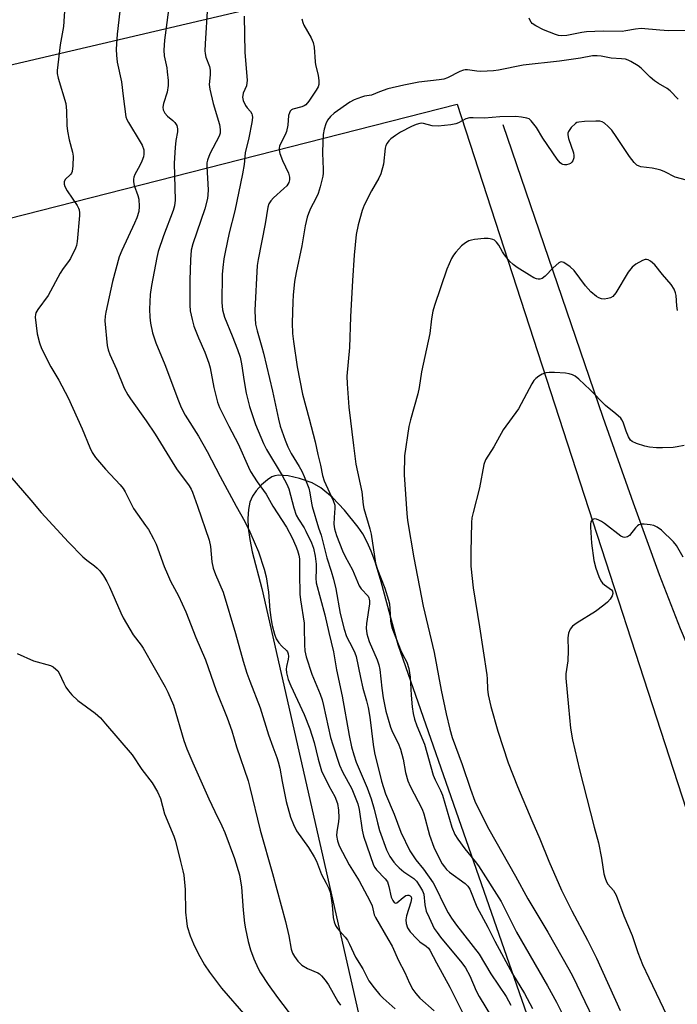
# Model space of a CAD drawing. Units: inches. Extents: x 1291767 to 1297767, y 561448 to 565448.
# Drawn here: x 1294368 to 1294563, y 563502 to 563794 of the extents above; entities that cross this region are included whole.
import ezdxf

# ---------------------------------------------------------------- set-up
doc = ezdxf.new("R2010")
doc.units = ezdxf.units.IN
doc.header["$MEASUREMENT"] = 0
for name, color, linetype in [('HYDRO-Single Line Stream', 4, 'Continuous'), ('NTRL-Farm Land', 3, 'Continuous'), ('Undefined', 1, 'Continuous')]:
    doc.layers.add(name, color=color, linetype=linetype)

msp = doc.modelspace()

# ---------------------------------------------------------------- linework, layer by layer
at = {"layer": 'HYDRO-Single Line Stream'}
msp.add_lwpolyline([(1294511.4, 563763.23), (1294541.23, 563676.2), (1294550.21, 563650.66), (1294557.99, 563629.35), (1294564.22, 563613.34), (1294569.83, 563600.08), (1294576.96, 563583.94), (1294582.76, 563571.33), (1294591.04, 563551.8), (1294594.04, 563545.27), (1294595.73, 563542.08), (1294597.5, 563539.16), (1294599.23, 563536.72), (1294601.1, 563534.52), (1294611.16, 563525.42), (1294613.37, 563522.81), (1294614.62, 563520.56), (1294615.45, 563517.38), (1294616.39, 563511.48), (1294618.87, 563498.28)], dxfattribs=at)
at = {"layer": 'NTRL-Farm Land'}
msp.add_lwpolyline([(1294918.83, 564170.94), (1294919.02, 564160.67), (1294919.35, 564155.65), (1294919.87, 564151.27), (1294920.56, 564147.54), (1294921.49, 564144.26), (1294923.5, 564139.77), (1294927.06, 564133.75), (1294931.99, 564126.54), (1294947.12, 564105.38), (1294949.58, 564101.56), (1294951.13, 564098.83), (1294952.21, 564096.32), (1294953.02, 564093.58), (1294953.64, 564090.37), (1294954.05, 564086.91), (1294954.37, 564080.15), (1294954.57, 564059.12), (1294747.81, 564011.76), (1294662.27, 563987.48), (1294691, 563861.08), (1294490.52, 563810.4), (1294300.15, 563765.68)], dxfattribs=at)
for points in [[(1294085.62, 563200.03, 0), (1294110.23, 563218.19, 0), (1294122.07, 563238.77, 0), (1294146.93, 563298.94, 0), (1294146.06, 563319.96, 0), (1294148.23, 563336.98, 0), (1294144.84, 563351.21, 0), (1294130.89, 563368.03, 0), (1294068.34, 563410.88, 0), (1294041.95, 563424.16, 0), (1293996.77, 563444.33, 0), (1293973.34, 563453.22, 0), (1293946.43, 563456.99, 0), (1293921.53, 563460.06, 0), (1293896.42, 563463.62, 0), (1293879.22, 563465.05, 0), (1293875.64, 563492.05, 0), (1293883.11, 563612.61, 0), (1294497.85, 563769.34, 0), (1294674.47, 563225.64, 0), (1294630.02, 563199.84, 0)], [(1294526.87, 563474.83, 0), (1294480.31, 563608.49, 0), (1294475.28, 563627.22, 0), (1294473.49, 563633.14, 0), (1294472.3, 563636.33, 0), (1294471.11, 563639.01, 0), (1294469.76, 563641.46, 0), (1294468.39, 563643.47, 0), (1294464.29, 563648.49, 0), (1294460.72, 563652.27, 0), (1294457.32, 563655.15, 0), (1294454.69, 563656.68, 0), (1294450.94, 563657.98, 0), (1294447.55, 563658.73, 0), (1294444.69, 563658.9, 0), (1294443.6, 563658.75, 0), (1294442.68, 563658.43, 0), (1294441.4, 563657.59, 0), (1294439.65, 563656.05, 0), (1294438.06, 563654.3, 0), (1294436.94, 563652.72, 0), (1294436.16, 563650.86, 0), (1294435.71, 563648.73, 0), (1294435.55, 563646.09, 0), (1294435.7, 563643.19, 0), (1294436.17, 563639.77, 0), (1294436.89, 563636.13, 0), (1294439.71, 563625.26, 0), (1294474.25, 563473.46, 0)]]:
    msp.add_polyline3d(points, dxfattribs=at)
at = {"layer": 'Undefined'}
for points, elevation in [([(1294381.26, 563801.7), (1294380.67, 563792.36), (1294379.75, 563786.98), (1294378.8, 563779.32), (1294378.83, 563778.45), (1294379.14, 563777), (1294381.37, 563769.49), (1294381.63, 563767.32), (1294381.74, 563762.94), (1294381.91, 563761.24), (1294382.35, 563758.67), (1294383.36, 563755), (1294383.56, 563753.85), (1294383.52, 563750.93), (1294383.32, 563749.24), (1294383.12, 563748.75), (1294382.8, 563748.33), (1294381.22, 563746.86), (1294380.93, 563746.24), (1294380.88, 563745.55), (1294381.09, 563744.77), (1294381.75, 563743.5), (1294384.77, 563739.11), (1294385.2, 563738.36), (1294385.4, 563737.84), (1294385.49, 563737.01), (1294385.46, 563736.15), (1294384.75, 563728.41), (1294384.57, 563727.27), (1294384.32, 563726.46), (1294382.79, 563723.43), (1294382.16, 563722.47), (1294380.6, 563720.4), (1294379.69, 563718.99), (1294376.18, 563712.41), (1294373.06, 563708.22), (1294372.49, 563707.26), (1294372.33, 563706.75), (1294372.3, 563705.92), (1294372.82, 563701.02), (1294373.54, 563698.26), (1294374.17, 563696.65), (1294376.98, 563691.16), (1294379.29, 563687.2), (1294382.09, 563681.91), (1294386.28, 563672.7), (1294388.54, 563667.2), (1294389.27, 563665.65), (1294390.23, 563664.23), (1294393.17, 563660.7), (1294397.54, 563656.09), (1294398.48, 563655.01), (1294399.09, 563654.01), (1294400.6, 563650.77), (1294401.53, 563649.05), (1294405.15, 563643.98), (1294405.95, 563642.75), (1294407.49, 563639.96), (1294408.26, 563638.39), (1294410.61, 563631.8), (1294411.61, 563629.46), (1294412.59, 563627.41), (1294414.91, 563623.01), (1294417.11, 563618.32), (1294420.06, 563610.6), (1294422.93, 563603.96), (1294426.13, 563594.85), (1294429.45, 563586.73), (1294430.77, 563582.87), (1294432.23, 563578.08), (1294435.65, 563567.96), (1294436.2, 563566), (1294439.25, 563553.29), (1294442.93, 563540.43), (1294446.77, 563526.11), (1294447.75, 563521.87), (1294448.43, 563517.89), (1294448.86, 563516.69), (1294449.42, 563515.78), (1294450.45, 563514.38), (1294451.01, 563513.72), (1294451.63, 563513.15), (1294453.31, 563512.17), (1294456.39, 563510.85), (1294456.86, 563510.56), (1294457.47, 563510), (1294458.54, 563508.7), (1294459.54, 563507.32), (1294462.36, 563502.39), (1294463.14, 563501.25)], 472), ([(1294398.08, 563802.22), (1294396.72, 563790.08), (1294396.47, 563787.29), (1294396.4, 563785.56), (1294396.48, 563783.83), (1294396.69, 563781.81), (1294397.99, 563775.97), (1294398.45, 563771.66), (1294399.28, 563765.54), (1294399.54, 563764.75), (1294400.02, 563763.8), (1294403.51, 563758.1), (1294404.07, 563757.06), (1294404.56, 563755.68), (1294404.63, 563754.42), (1294404.5, 563753.64), (1294404.02, 563752.31), (1294403.4, 563751.03), (1294401.88, 563748.36), (1294401.6, 563747.58), (1294401.5, 563747.01), (1294401.52, 563746.21), (1294401.74, 563745.13), (1294402.81, 563742.17), (1294403.08, 563741.06), (1294403.24, 563738.81), (1294403.08, 563737.41), (1294402.49, 563735.51), (1294401.87, 563733.9), (1294398.02, 563725.78), (1294397.24, 563723.85), (1294395.27, 563716.54), (1294393.25, 563707.39), (1294393.08, 563706.24), (1294393.04, 563704.81), (1294393.65, 563697.54), (1294394, 563696.17), (1294394.49, 563694.84), (1294396.47, 563690.42), (1294398.79, 563684.79), (1294399.8, 563682.84), (1294400.61, 563681.62), (1294405.33, 563675.12), (1294407.93, 563671.1), (1294412.99, 563662.86), (1294414.35, 563660.86), (1294418.08, 563655.78), (1294418.67, 563654.79), (1294419.09, 563653.84), (1294420.6, 563649.7), (1294424.06, 563639.55), (1294424.4, 563637.76), (1294424.86, 563633.13), (1294425.25, 563631.29), (1294425.96, 563629.38), (1294428.19, 563624.09), (1294431.85, 563611.8), (1294434.15, 563603.65), (1294435.3, 563600.03), (1294436.13, 563597.68), (1294439.24, 563589.75), (1294441.71, 563581.69), (1294442.96, 563578.1), (1294444.19, 563574.97), (1294444.62, 563573.65), (1294445.1, 563571.74), (1294445.78, 563567.77), (1294446.95, 563561.82), (1294448.21, 563557.16), (1294449.12, 563554.97), (1294450.05, 563553.17), (1294453.65, 563548.13), (1294455.34, 563545.41), (1294455.96, 563544.09), (1294457.51, 563540.1), (1294458.88, 563537.59), (1294459.62, 563535.99), (1294460.03, 563534.89), (1294460.29, 563533.79), (1294460.66, 563530.97), (1294460.95, 563527.35), (1294461.24, 563526.01), (1294461.61, 563524.98), (1294462.2, 563524.06), (1294464.5, 563521.53), (1294465.18, 563520.63), (1294465.82, 563519.42), (1294467.58, 563515.59), (1294469.8, 563512.11), (1294471.55, 563508.54), (1294473.12, 563506.41), (1294474.82, 563504.36), (1294475.85, 563503.3), (1294479.39, 563500.13)], 470), ([(1294411.91, 563797.34), (1294410.8, 563788.31), (1294410.53, 563785.36), (1294410.61, 563783.64), (1294411.41, 563780.06), (1294411.58, 563778.91), (1294411.85, 563776.3), (1294411.89, 563774.85), (1294411.54, 563772.87), (1294410.5, 563769.51), (1294410.31, 563768.41), (1294410.4, 563767.64), (1294410.85, 563766.6), (1294411.61, 563765.74), (1294413.22, 563764.45), (1294413.84, 563763.86), (1294414.39, 563762.96), (1294414.64, 563761.96), (1294414.61, 563761.11), (1294414.17, 563758.5), (1294413.92, 563756.44), (1294413.62, 563751.79), (1294413.89, 563740.72), (1294413.7, 563739.03), (1294413.36, 563737.65), (1294410.46, 563730.11), (1294408.91, 563725.47), (1294408.45, 563723.73), (1294406.89, 563715.31), (1294406.49, 563712.65), (1294406.28, 563708.3), (1294406.38, 563705.91), (1294406.55, 563704.14), (1294407.18, 563701.24), (1294408.2, 563698.26), (1294410.82, 563691.82), (1294414.89, 563681), (1294415.69, 563679.09), (1294416.91, 563676.76), (1294420.83, 563670.54), (1294423.47, 563665.95), (1294427.33, 563658.54), (1294432.06, 563649.74), (1294434.67, 563645.1), (1294436.17, 563642.07), (1294438.69, 563636.12), (1294440.43, 563630.93), (1294441, 563628.64), (1294441.66, 563624.11), (1294442.14, 563618.79), (1294442.5, 563615.91), (1294442.81, 563614.18), (1294443.49, 563611.59), (1294444.01, 563610.23), (1294444.74, 563609.07), (1294445.63, 563608.02), (1294447.07, 563606.77), (1294447.36, 563606.36), (1294447.59, 563605.79), (1294447.65, 563605.01), (1294447.58, 563604.19), (1294447.05, 563602.06), (1294446.92, 563601.27), (1294447.05, 563600.14), (1294447.58, 563598.14), (1294448.32, 563596.23), (1294452.31, 563587.75), (1294453.98, 563583.52), (1294455.28, 563579.45), (1294456.52, 563574.42), (1294457.52, 563570.99), (1294459.7, 563566.48), (1294461.45, 563563.3), (1294462.24, 563561.27), (1294462.54, 563559.3), (1294462.68, 563557.04), (1294462.58, 563555.91), (1294462.01, 563552.81), (1294461.93, 563551.69), (1294462.21, 563550.14), (1294462.76, 563548.65), (1294465.75, 563543.03), (1294468.72, 563538.28), (1294471.89, 563532.26), (1294472.52, 563530.8), (1294473.2, 563528.12), (1294473.52, 563527.31), (1294477.25, 563521), (1294478.47, 563518.79), (1294480.4, 563514.57), (1294482.26, 563511.01), (1294483.62, 563507.85), (1294484.63, 563505.91), (1294485.53, 563504.73), (1294486.71, 563503.39), (1294491.02, 563499.58)], 468), ([(1294423.58, 563798.54), (1294422.82, 563787.24), (1294422.76, 563785.2), (1294422.85, 563784.38), (1294423.08, 563783.33), (1294424.1, 563780.53), (1294424.33, 563779.43), (1294424.38, 563778.01), (1294424.09, 563775.19), (1294424.23, 563773.78), (1294425.27, 563769.5), (1294427.11, 563763.24), (1294427.37, 563761.8), (1294427.28, 563760.63), (1294427.02, 563759.8), (1294424.29, 563754.51), (1294423.52, 563752.63), (1294423.38, 563751.84), (1294423.35, 563750.72), (1294423.71, 563743.77), (1294423.66, 563742.35), (1294423.52, 563741.22), (1294422.75, 563738.15), (1294419.23, 563727.73), (1294418.74, 563725.82), (1294418.5, 563723.02), (1294418.3, 563716.9), (1294418.33, 563709.55), (1294418.44, 563707.8), (1294418.97, 563705.24), (1294419.53, 563703.29), (1294420.91, 563699.78), (1294422.8, 563695.53), (1294423.96, 563692.27), (1294424.31, 563690.84), (1294425.42, 563684.98), (1294426.55, 563680.69), (1294427.13, 563679.03), (1294429.9, 563673.46), (1294432.7, 563668.27), (1294435.74, 563661.31), (1294436.38, 563660), (1294438.34, 563656.9), (1294440.99, 563653.3), (1294442.97, 563649.76), (1294447.03, 563643.43), (1294448.74, 563640.3), (1294449.84, 563637.86), (1294450.35, 563636.51), (1294450.74, 563635.16), (1294450.93, 563634.02), (1294450.97, 563632.83), (1294450.89, 563629.71), (1294451.04, 563623.55), (1294451.24, 563621.83), (1294452.28, 563614.94), (1294452.36, 563613.58), (1294452.37, 563608.47), (1294452.55, 563606.65), (1294452.9, 563604.87), (1294454.62, 563599.72), (1294457.04, 563593.77), (1294457.64, 563592.11), (1294458.11, 563590.4), (1294460.15, 563580.89), (1294460.81, 563578.68), (1294462.8, 563572.65), (1294463.68, 563570.65), (1294466.46, 563565.63), (1294468.26, 563561.16), (1294468.65, 563559.5), (1294469.56, 563553.37), (1294469.94, 563551.51), (1294473, 563542.9), (1294473.37, 563542.19), (1294473.85, 563541.54), (1294476.42, 563538.86), (1294477.09, 563537.93), (1294477.54, 563536.58), (1294478.18, 563533.38), (1294478.66, 563532.38), (1294479.13, 563531.81), (1294479.48, 563531.64), (1294479.85, 563531.74), (1294481.74, 563533.33), (1294482.62, 563533.86), (1294483.06, 563533.97), (1294483.48, 563533.95), (1294483.85, 563533.82), (1294484.13, 563533.54), (1294484.24, 563533), (1294484.08, 563531.94), (1294482.8, 563527.8), (1294482.57, 563526.7), (1294482.64, 563525.6), (1294483.08, 563524.25), (1294483.87, 563523.08), (1294485.82, 563520.97), (1294486.77, 563520.14), (1294488.66, 563518.81), (1294489.28, 563518.22), (1294489.75, 563517.62), (1294491.71, 563513.83), (1294495.71, 563506.64), (1294499.46, 563499.1)], 466), ([(1294434.44, 563795.51), (1294434.69, 563784.68), (1294435.32, 563776.42), (1294435.11, 563774.78), (1294434.21, 563772.56), (1294434.03, 563771.87), (1294434, 563771.43), (1294434.21, 563770.39), (1294434.86, 563768.89), (1294435.33, 563768.2), (1294436.32, 563767.13), (1294436.74, 563766.45), (1294436.87, 563766.01), (1294436.92, 563765.31), (1294436.74, 563763.87), (1294435.84, 563759.25), (1294434.81, 563754.85), (1294434.46, 563751.37), (1294433.96, 563748.53), (1294431.65, 563737.52), (1294430.02, 563731.05), (1294428.79, 563725.27), (1294428.43, 563723.27), (1294428.08, 563720.72), (1294427.95, 563718.63), (1294427.8, 563710.26), (1294427.97, 563708.07), (1294428.58, 563705.96), (1294430.93, 563700.38), (1294432.47, 563696.33), (1294433.25, 563694.04), (1294433.7, 563692.09), (1294434.46, 563686.76), (1294435.09, 563683.29), (1294436.06, 563679.4), (1294437.81, 563674), (1294440.21, 563668.36), (1294441.08, 563666.53), (1294445.82, 563658.85), (1294447.21, 563656.23), (1294447.72, 563654.86), (1294449.23, 563649.25), (1294449.96, 563647.02), (1294450.61, 563645.8), (1294452.28, 563643.28), (1294452.84, 563642.29), (1294454.46, 563638.83), (1294455.05, 563637.22), (1294455.61, 563634.85), (1294455.94, 563632.41), (1294455.94, 563630.81), (1294455.75, 563628.28), (1294455.85, 563626.89), (1294458.47, 563617.34), (1294459.62, 563612.12), (1294461.04, 563606.39), (1294461.98, 563600.98), (1294463.62, 563593.15), (1294465.67, 563581.45), (1294466.4, 563578.11), (1294467.09, 563575.7), (1294467.81, 563573.6), (1294468.96, 563570.74), (1294471.09, 563565.9), (1294472.29, 563562.64), (1294473.2, 563559.55), (1294474.14, 563555.51), (1294474.78, 563553.22), (1294476.86, 563547.47), (1294477.3, 563546.49), (1294477.86, 563545.5), (1294479.02, 563543.8), (1294479.75, 563542.89), (1294480.6, 563542.08), (1294481.97, 563540.98), (1294484.97, 563538.96), (1294485.75, 563538.17), (1294486.69, 563536.78), (1294487.51, 563535.31), (1294487.9, 563534.3), (1294488.23, 563531.15), (1294488.67, 563529.19), (1294489.49, 563527.3), (1294491.05, 563524.12), (1294491.85, 563522.86), (1294492.89, 563521.48), (1294499.24, 563513.85), (1294500.36, 563512.33), (1294501.65, 563509.97), (1294503.55, 563505.55), (1294504.41, 563503.82), (1294508.09, 563497.77)], 464), ([(1294451.62, 563794.72), (1294451.89, 563793.62), (1294452.21, 563792.82), (1294454.39, 563789.08), (1294455.04, 563787.62), (1294455.27, 563786.21), (1294455.57, 563781.86), (1294455.72, 563781.01), (1294456.52, 563777.97), (1294456.72, 563776.29), (1294456.71, 563775.19), (1294456.47, 563774.41), (1294455.9, 563773.43), (1294453.71, 563770.2), (1294452.77, 563769.09), (1294452.33, 563768.78), (1294451.59, 563768.47), (1294448.96, 563767.85), (1294448.53, 563767.62), (1294448.17, 563767.24), (1294447.91, 563766.77), (1294447.64, 563765.97), (1294447.44, 563763.09), (1294447.06, 563761.17), (1294446.65, 563760.13), (1294445.43, 563757.88), (1294445.01, 563756.8), (1294444.89, 563756.25), (1294444.88, 563755.71), (1294445.1, 563754.65), (1294445.87, 563752.55), (1294447.65, 563748.75), (1294447.92, 563747.63), (1294447.95, 563746.78), (1294447.74, 563745.98), (1294447.13, 563745.01), (1294446.3, 563744.18), (1294443.18, 563741.42), (1294442.38, 563740.57), (1294441.84, 563739.68), (1294441.53, 563738.68), (1294440.67, 563733.66), (1294438.62, 563723.12), (1294438.35, 563721.29), (1294437.68, 563708.02), (1294437.7, 563705.5), (1294437.86, 563703.83), (1294438.3, 563701.85), (1294439.75, 563697.03), (1294440.24, 563695.18), (1294442.87, 563683.97), (1294444.67, 563675.59), (1294445.22, 563673.52), (1294446.65, 563669.31), (1294447.41, 563667.41), (1294448.45, 563665.34), (1294450.83, 563661.56), (1294451.64, 563660.11), (1294452.33, 563658.55), (1294453.67, 563655.03), (1294454.03, 563653.65), (1294454.47, 563650.62), (1294454.69, 563649.57), (1294456.63, 563643.3), (1294457.41, 563641.07), (1294459.02, 563634.34), (1294460.4, 563630.33), (1294461.07, 563627.95), (1294461.72, 563625.07), (1294463.01, 563617.81), (1294464.19, 563613.13), (1294464.93, 563610.92), (1294466.71, 563607.59), (1294467.41, 563606.04), (1294467.79, 563604.97), (1294469.04, 563598.73), (1294469.81, 563595.57), (1294470.91, 563591.78), (1294471.33, 563589.86), (1294471.82, 563586.96), (1294472.87, 563578.82), (1294473.29, 563576.3), (1294475.3, 563567.91), (1294475.89, 563565.97), (1294476.56, 563564.09), (1294479.09, 563558.1), (1294481.05, 563552.7), (1294483.77, 563547.13), (1294485.53, 563544.48), (1294487.82, 563541.74), (1294490.68, 563537.7), (1294491.53, 563536.14), (1294493.97, 563530.98), (1294495.18, 563528.75), (1294496.2, 563527.11), (1294497.67, 563525.03), (1294504.39, 563516.42), (1294507.83, 563510.62), (1294512.43, 563503.81), (1294513.82, 563501.31)], 462), ([(1294566.26, 563791.22), (1294560.79, 563791.15), (1294558.12, 563791.29), (1294552.61, 563791.79), (1294550.92, 563791.64), (1294548.06, 563791.09), (1294546.92, 563790.94), (1294541.32, 563790.98), (1294536.34, 563790.84), (1294534.92, 563790.63), (1294530.46, 563789.69), (1294528.8, 563789.61), (1294527.97, 563789.74), (1294527.14, 563790), (1294523.59, 563791.45), (1294521.31, 563792.56), (1294520.21, 563793.34), (1294519.87, 563793.74), (1294519.48, 563794.42), (1294519.31, 563794.9)], 462), ([(1294563.66, 563770.75), (1294561.24, 563773.25), (1294560.31, 563773.94), (1294557.74, 563775.4), (1294556.6, 563776.23), (1294555.31, 563777.32), (1294552.63, 563779.96), (1294551.75, 563780.69), (1294549.52, 563782.01), (1294548.75, 563782.38), (1294547.94, 563782.64), (1294546.79, 563782.79), (1294543.69, 563783.01), (1294540.67, 563783.57), (1294539.55, 563783.69), (1294538.14, 563783.64), (1294534.58, 563783.02), (1294528.3, 563782.09), (1294517.48, 563780.86), (1294510.13, 563779.46), (1294508.69, 563779.25), (1294504.86, 563778.99), (1294503.72, 563779.08), (1294500.95, 563779.5), (1294500.26, 563779.52), (1294499.7, 563779.45), (1294498.61, 563779.06), (1294494.97, 563777.14), (1294493.92, 563776.75), (1294492.47, 563776.52), (1294486.49, 563775.89), (1294481.98, 563774.98), (1294477.22, 563773.83), (1294474.71, 563772.98), (1294472.31, 563772), (1294470.28, 563771.65), (1294469.43, 563771.41), (1294467.21, 563770.56), (1294465.88, 563769.9), (1294461.25, 563766.62), (1294460.11, 563765.67), (1294459.26, 563764.56), (1294458.72, 563763.4), (1294458.27, 563761.86), (1294457.97, 563760.25), (1294457.87, 563758.2), (1294457.8, 563754.68), (1294458.01, 563749.92), (1294457.98, 563748.76), (1294457.86, 563747.89), (1294457.05, 563744.71), (1294456.45, 563742.71), (1294455.77, 563741.21), (1294454.2, 563738.31), (1294453.56, 563736.79), (1294453.22, 563735.69), (1294452.64, 563733.07), (1294451.6, 563727.18), (1294449.93, 563719.18), (1294449.46, 563716.55), (1294449.03, 563712.52), (1294448.9, 563710.47), (1294448.75, 563704.22), (1294448.88, 563701.03), (1294449.13, 563698.71), (1294450.26, 563691.12), (1294451.83, 563683.06), (1294453.83, 563675.65), (1294455.55, 563668.8), (1294456.36, 563665.07), (1294457.19, 563661.88), (1294457.75, 563658.8), (1294458.3, 563657.22), (1294460.92, 563651.42), (1294461.4, 563650.04), (1294461.47, 563649.08), (1294461.2, 563646.37), (1294461.19, 563644.37), (1294461.38, 563642.96), (1294461.91, 563640.95), (1294463.7, 563636.46), (1294464.56, 563634.73), (1294466.71, 563630.78), (1294468.67, 563626.05), (1294469.27, 563625.08), (1294471.32, 563622.94), (1294471.57, 563622.49), (1294471.71, 563622.03), (1294471.77, 563621.51), (1294471.72, 563620.66), (1294470.83, 563614.84), (1294470.81, 563613.4), (1294471, 563611.75), (1294471.24, 563610.71), (1294471.65, 563609.45), (1294474.02, 563604.04), (1294474.55, 563602.49), (1294474.8, 563601.17), (1294475.39, 563595.56), (1294475.83, 563592.69), (1294476.67, 563588.77), (1294477.98, 563583.95), (1294478.57, 563582.48), (1294480.28, 563579.22), (1294481.02, 563577.45), (1294481.81, 563574.41), (1294482.48, 563570.45), (1294483.19, 563567.97), (1294483.9, 563566.39), (1294487.46, 563559.53), (1294487.91, 563558.14), (1294489.61, 563551.83), (1294490.94, 563548.24), (1294491.77, 563546.38), (1294493.42, 563543.36), (1294494.05, 563542.41), (1294494.72, 563541.61), (1294495.55, 563540.88), (1294500.24, 563537.46), (1294501.02, 563536.69), (1294501.65, 563535.78), (1294503.71, 563530.56), (1294506.96, 563524.47), (1294509.03, 563520.3), (1294514.36, 563510.59), (1294517.89, 563504.72), (1294520.29, 563500.25)], 460), ([(1294566.1, 563746.7), (1294562.68, 563747.6), (1294559.66, 563749.16), (1294558.44, 563749.64), (1294557.26, 563749.99), (1294555.9, 563750.26), (1294552.51, 563750.66), (1294551.99, 563750.81), (1294551.35, 563751.17), (1294550.56, 563751.92), (1294549.14, 563753.76), (1294545.19, 563759.72), (1294543.83, 563761.53), (1294542.83, 563762.62), (1294541.73, 563763.61), (1294541.05, 563764.02), (1294540.28, 563764.2), (1294539.1, 563764.24), (1294535.78, 563764.15), (1294534.02, 563763.99), (1294533.48, 563763.82), (1294533.02, 563763.53), (1294531.8, 563762.32), (1294530.97, 563761.19), (1294530.79, 563760.71), (1294530.77, 563760.18), (1294531.02, 563759.08), (1294532.43, 563754.83), (1294532.61, 563754.05), (1294532.6, 563753.32), (1294532.26, 563752.4), (1294531.97, 563752), (1294531.59, 563751.69), (1294531.13, 563751.47), (1294530.36, 563751.28), (1294529.84, 563751.24), (1294529.34, 563751.31), (1294528.9, 563751.52), (1294528.5, 563751.82), (1294527.58, 563752.91), (1294523.34, 563759.15), (1294521.43, 563762.4), (1294519.92, 563764.38), (1294519.32, 563764.89), (1294518.6, 563765.18), (1294516.97, 563765.48), (1294515.28, 563765.64), (1294510.53, 563765.5), (1294506.02, 563765.14), (1294502.62, 563765.28), (1294501.51, 563765.25), (1294500.47, 563764.94), (1294498.2, 563763.7), (1294497.41, 563763.4), (1294495.98, 563763.16), (1294492.19, 563762.8), (1294490.46, 563762.81), (1294487.85, 563763.58), (1294487.31, 563763.6), (1294486.75, 563763.53), (1294485.62, 563763.22), (1294484.24, 563762.7), (1294480.97, 563760.98), (1294479.51, 563760.02), (1294478.1, 563758.96), (1294477.48, 563758.36), (1294477.02, 563757.71), (1294476.66, 563756.99), (1294476.4, 563756.2), (1294475.88, 563751.46), (1294475.12, 563748.57), (1294474.53, 563747.24), (1294472.37, 563743.53), (1294470.17, 563739.27), (1294469.6, 563737.62), (1294468.37, 563733.42), (1294467.83, 563730.56), (1294467.22, 563724.42), (1294466.67, 563716.81), (1294466.08, 563706.07), (1294465.79, 563696.92), (1294465.04, 563688.42), (1294465.07, 563686.07), (1294465.63, 563679.12), (1294466.96, 563667.74), (1294467.74, 563662.2), (1294469.46, 563653.93), (1294469.89, 563650.06), (1294470.07, 563648.97), (1294471.84, 563642.94), (1294472.23, 563641.34), (1294473.57, 563632.72), (1294474.19, 563630.83), (1294476.34, 563625.32), (1294477.45, 563621.73), (1294477.68, 563620.61), (1294477.84, 563619.22), (1294478.02, 563615.52), (1294478.19, 563614.48), (1294478.42, 563613.66), (1294480.97, 563607.01), (1294481.56, 563605.72), (1294482.86, 563603.26), (1294483.49, 563601.39), (1294483.9, 563598.84), (1294484.13, 563593.5), (1294484.47, 563590), (1294484.76, 563587.99), (1294485.15, 563586.31), (1294485.86, 563584.36), (1294488.09, 563578.89), (1294490.68, 563569.66), (1294491.27, 563568.31), (1294492.89, 563565.12), (1294493.45, 563563.75), (1294496.25, 563554.19), (1294497.18, 563552.08), (1294498.09, 563550.6), (1294500.1, 563547.75), (1294503.24, 563544.03), (1294504.23, 563542.72), (1294510.98, 563532.14), (1294515.53, 563523.03), (1294524.71, 563507.03), (1294527.38, 563502.11), (1294531.21, 563494.58)], 458), ([(1294563.45, 563707.96), (1294563.26, 563709.26), (1294563.05, 563712.34), (1294562.87, 563713.17), (1294562.44, 563714.26), (1294561.55, 563715.68), (1294558.91, 563718.62), (1294556.68, 563721.51), (1294555.4, 563722.59), (1294554.71, 563722.98), (1294554.24, 563723.11), (1294553.75, 563723.06), (1294553, 563722.78), (1294551.02, 563721.67), (1294549.94, 563720.8), (1294548.72, 563719.28), (1294545.02, 563713.22), (1294544.15, 563712.08), (1294543.48, 563711.68), (1294542.71, 563711.45), (1294541.63, 563711.3), (1294540.84, 563711.35), (1294540.05, 563711.64), (1294539.29, 563712.09), (1294537.62, 563713.49), (1294536, 563715.3), (1294532.7, 563719.79), (1294531.43, 563720.95), (1294529.6, 563722.24), (1294528.92, 563722.42), (1294528.49, 563722.31), (1294528.07, 563722.06), (1294526.41, 563720.61), (1294524.01, 563718.16), (1294523.17, 563717.48), (1294522.45, 563717.23), (1294521.94, 563717.22), (1294521.41, 563717.32), (1294520.63, 563717.67), (1294519.35, 563718.42), (1294515.66, 563720.73), (1294514.5, 563721.57), (1294513.47, 563722.62), (1294511.94, 563724.44), (1294511.32, 563725.41), (1294510.28, 563727.37), (1294509.59, 563728.28), (1294508.95, 563728.82), (1294508.46, 563729.06), (1294507.64, 563729.28), (1294507.08, 563729.34), (1294505.92, 563729.3), (1294503.01, 563729), (1294502.16, 563728.88), (1294501.35, 563728.65), (1294500.34, 563728.06), (1294499.18, 563727.13), (1294498.3, 563726.31), (1294497.41, 563725.25), (1294496.78, 563724.34), (1294496.21, 563723.35), (1294494.73, 563720.26), (1294491.12, 563709.38), (1294490.63, 563707.68), (1294490.25, 563705.47), (1294489.7, 563701.11), (1294487.28, 563689.66), (1294486.56, 563685), (1294486.11, 563683.14), (1294483.98, 563675.43), (1294483.49, 563673.4), (1294482.18, 563664.73), (1294482.12, 563659.05), (1294482.84, 563647.51), (1294483.11, 563645.46), (1294484.99, 563634.37), (1294487.75, 563620.01), (1294491.03, 563606.15), (1294493.05, 563594.98), (1294494.58, 563587.98), (1294495.67, 563583.41), (1294496.41, 563580.94), (1294499.33, 563572.89), (1294501.79, 563565.56), (1294503.14, 563561.94), (1294504.35, 563559.27), (1294507.28, 563553.58), (1294515.25, 563539.65), (1294518.86, 563532.94), (1294524.83, 563522.98), (1294531.11, 563512.02), (1294532.31, 563509.79), (1294541.86, 563489.72)], 456), ([(1294565.43, 563667.77), (1294563.31, 563667.35), (1294562.16, 563667.21), (1294558.95, 563667.02), (1294557.19, 563667.04), (1294555.13, 563667.28), (1294553.69, 563667.57), (1294551.22, 563668.34), (1294549.95, 563668.93), (1294549.44, 563669.39), (1294548.85, 563670.37), (1294548.18, 563672), (1294547.26, 563674.69), (1294546.89, 563675.42), (1294546.55, 563675.86), (1294545.1, 563677.21), (1294542.01, 563679.61), (1294537.42, 563684.31), (1294534.03, 563687.48), (1294532.92, 563688.37), (1294532.2, 563688.74), (1294531.19, 563689.06), (1294530.08, 563689.26), (1294526.83, 563689.52), (1294525.25, 563689.52), (1294524.2, 563689.33), (1294523.12, 563688.96), (1294522.13, 563688.41), (1294521.25, 563687.72), (1294520.7, 563687.08), (1294520.1, 563686.09), (1294516.14, 563678.66), (1294511.5, 563672.43), (1294508.81, 563667.38), (1294506.32, 563663.51), (1294505.81, 563662.12), (1294504.53, 563655.12), (1294502.59, 563647.82), (1294502.26, 563646.22), (1294502.15, 563644.85), (1294501.94, 563636.03), (1294501.95, 563631.82), (1294502.57, 563625.44), (1294504.52, 563613.83), (1294506.69, 563599.5), (1294506.8, 563598.35), (1294506.83, 563595.32), (1294507.06, 563593.62), (1294507.84, 563590.15), (1294509.98, 563582.73), (1294513.02, 563573.31), (1294515.78, 563566.3), (1294520.03, 563556.18), (1294522.46, 563550.78), (1294525.17, 563544.1), (1294528.88, 563535.48), (1294531.94, 563529.37), (1294536.65, 563520.58), (1294539.36, 563515.28), (1294546.39, 563499.7)], 454), ([(1294362.84, 563660.93), (1294371.02, 563651.49), (1294374.01, 563647.83), (1294382.14, 563638.99), (1294386.44, 563634.62), (1294387.65, 563633.62), (1294389.89, 563632.01), (1294390.73, 563631.3), (1294391.48, 563630.5), (1294392.59, 563628.97), (1294393.62, 563627.27), (1294394.42, 563625.74), (1294397.73, 563617.97), (1294398.5, 563616.45), (1294401.42, 563611.45), (1294403.77, 563608.36), (1294404.4, 563607.42), (1294410.95, 563595.93), (1294411.74, 563594.4), (1294413.43, 563590.47), (1294416.55, 563580.04), (1294417.45, 563577.54), (1294419.17, 563573.4), (1294423.99, 563562.61), (1294425.72, 563558.85), (1294427.83, 563554.61), (1294428.67, 563552.67), (1294431.58, 563544.87), (1294433.12, 563540.04), (1294433.69, 563536.35), (1294434.12, 563529.55), (1294434.57, 563525.7), (1294434.85, 563523.94), (1294435.67, 563520.22), (1294436.39, 563517.75), (1294437.32, 563515.07), (1294438.62, 563512.16), (1294439.36, 563510.88), (1294441.6, 563507.41), (1294444.37, 563503.56), (1294449.13, 563497.26)], 474), ([(1294565.1, 563634.57), (1294563.17, 563638.01), (1294562.27, 563639.14), (1294558.62, 563642.55), (1294557.35, 563643.45), (1294556.4, 563643.91), (1294555.27, 563644.15), (1294553.52, 563644.31), (1294552.68, 563644.31), (1294551.9, 563644.14), (1294551.47, 563643.86), (1294550.9, 563643.26), (1294549.18, 563640.98), (1294548.52, 563640.54), (1294547.77, 563640.37), (1294547.27, 563640.45), (1294546.55, 563640.82), (1294541.7, 563644.52), (1294540.77, 563645.15), (1294540.04, 563645.53), (1294539.29, 563645.81), (1294538.59, 563645.91), (1294538.38, 563645.87), (1294538.04, 563645.64), (1294537.67, 563645.08), (1294537.49, 563644.31), (1294537.48, 563643.44), (1294537.85, 563638.68), (1294538.55, 563633.55), (1294539.14, 563631.27), (1294539.96, 563628.74), (1294540.6, 563627.45), (1294541.12, 563626.83), (1294541.74, 563626.28), (1294543.8, 563624.85), (1294544.09, 563624.46), (1294544.22, 563623.78), (1294543.99, 563623.02), (1294543.36, 563622.04), (1294542.58, 563621.18), (1294541.48, 563620.25), (1294538.98, 563618.34), (1294533.53, 563615.05), (1294532.14, 563614.05), (1294531.51, 563613.16), (1294531, 563611.89), (1294530.75, 563610.52), (1294530.87, 563606.78), (1294530.79, 563603.66), (1294530.22, 563599.88), (1294530.16, 563598.57), (1294531.01, 563590.04), (1294531.56, 563583.65), (1294532.19, 563580.2), (1294534.28, 563571.27), (1294538.61, 563554.26), (1294539.86, 563549.6), (1294540.85, 563544.97), (1294541.47, 563540.38), (1294541.85, 563539.02), (1294542.29, 563537.99), (1294542.7, 563537.27), (1294544.33, 563535.36), (1294545.13, 563534.01), (1294547.49, 563527.8), (1294549.94, 563521.99), (1294551.62, 563516.97), (1294553.01, 563513.41), (1294554.84, 563509.36), (1294562.39, 563493.67)], 452), ([(1294366.96, 563605.9), (1294371.82, 563603.71), (1294376.83, 563602.27), (1294377.58, 563601.91), (1294378.43, 563601.27), (1294378.99, 563600.7), (1294379.46, 563600.01), (1294380.79, 563597.06), (1294381.43, 563595.89), (1294382.18, 563594.81), (1294383.2, 563593.56), (1294384.93, 563591.86), (1294390.11, 563588.17), (1294391.71, 563586.7), (1294393.23, 563585), (1294401.13, 563575.7), (1294404.02, 563571.33), (1294407.1, 563567.38), (1294408.68, 563564.7), (1294409.54, 563562.71), (1294410.76, 563558.21), (1294413.55, 563551.59), (1294414.03, 563550.03), (1294415.5, 563544.04), (1294416.26, 563541.26), (1294416.54, 563539.92), (1294416.89, 563535.67), (1294416.98, 563528.97), (1294417.26, 563526.36), (1294417.55, 563524.63), (1294418.43, 563521.89), (1294419.42, 563519.49), (1294420.77, 563516.62), (1294422.65, 563513.31), (1294424.13, 563511.1), (1294427.76, 563506.36), (1294434.96, 563498.01)], 476)]:
    msp.add_lwpolyline(points, dxfattribs=dict(at, elevation=elevation))

doc.saveas('drawing.dxf')
